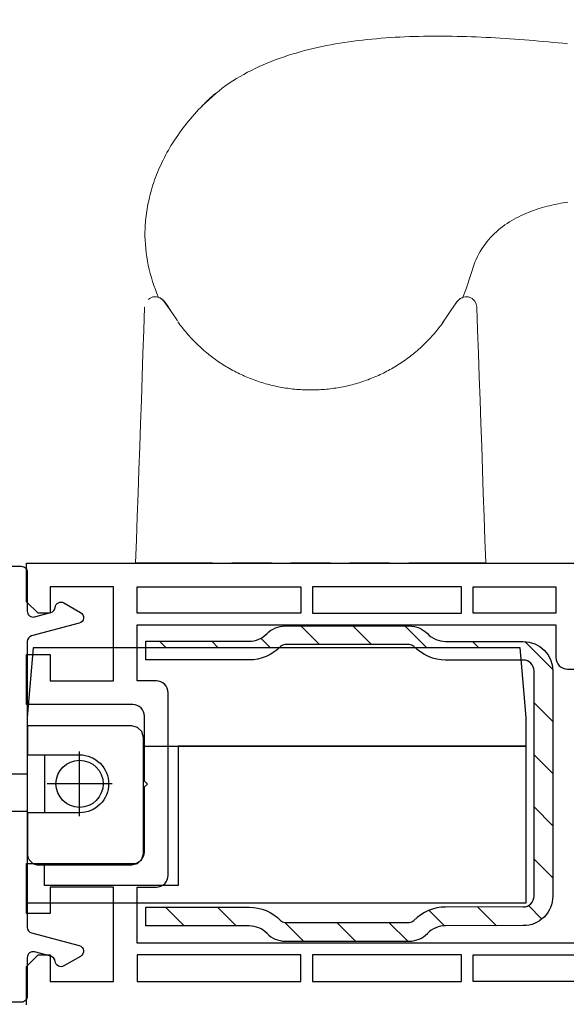
# Model space of a CAD drawing. Extents: x 137.8 to 168.3, y 14.8 to 44.5.
# Drawn here: x 154.4 to 156.2, y 18.9 to 22.2 of the extents above; entities that cross this region are included whole.
import ezdxf

# ---------------------------------------------------------------- set-up
doc = ezdxf.new("R2010")
doc.units = 0
doc.header["$LTSCALE"] = 0.3
doc.header["$MEASUREMENT"] = 0
doc.linetypes.add('8621 Z-bar-22 bind$0$HALCKR05$0$CENTER', pattern=[2, 1.25, -0.25, 0.25, -0.25])
doc.linetypes.add('8621 Z-bar-22 bind$0$HL6674$0$PHANTOM', pattern=[0.5, 0.25, -0.05, 0.05, -0.05, 0.05, -0.05])
doc.styles.add('ARCHITECTURAL', font='simplex.shx')
doc.dimstyles.new('DIM-MMSTACKED', dxfattribs={"dimscale": 0, "dimtxt": 0.125, "dimasz": 0.125, "dimexe": 0.063, "dimexo": 0.063, "dimgap": 0.07, "dimtad": 0, "dimtih": 1, "dimtoh": 1, "dimdec": 4, "dimzin": 4, "dimdsep": 46, "dimlunit": 4, "dimtxsty": 'ARCHITECTURAL', "dimcen": 0.02, "dimclrt": 7, "dimadec": 0, "dimazin": 0, "dimtfac": 0.75, "dimtdec": 4, "dimtmove": 2, "dimatfit": 3, "dimfxl": 0, "dimfrac": 1, "dimtolj": 1, "dimtzin": 4, "dimarcsym": 0})

# ---------------------------------------------------------------- blocks, each defined once
blk = doc.blocks.new('*D6')
at = {"color": 0, "lineweight": -2, "ltscale": 3.333333}
for p, q in [((142.0711, 20.7012), (142.0711, 24.2464)), ((166.0689, 20.7012), (166.0689, 24.2464)), ((142.2461, 24.1834), (154.162, 24.1834)), ((165.8939, 24.1834), (155.1186, 24.1834))]:
    blk.add_line(p, q, dxfattribs=at)
at = {"color": 0, "ltscale": 3.333333}
for points in [[(142.2461, 24.2126), (142.2461, 24.1542), (142.0711, 24.1834)], [(165.8939, 24.2126), (165.8939, 24.1542), (166.0689, 24.1834)]]:
    blk.add_solid(points, dxfattribs=at)
at = {"layer": 'Defpoints', "color": 0, "ltscale": 3.333333}
for p in [(166.0689, 24.1834), (142.0711, 20.6382), (166.0689, 20.6382)]:
    blk.add_point(p, dxfattribs=at)
at = {"color": 7, "ltscale": 3.333333, "insert": (154.6403, 24.1834), "char_height": 0.175, "attachment_point": 5, "style": 'ARCHITECTURAL'}
blk.add_mtext('\\A1;FRAME\\PWIDTH', dxfattribs=at)
blk = doc.blocks.new('*D12')
at = {"color": 0, "lineweight": -2, "ltscale": 3.333333}
for p, q in [((151.0113, 20.2324), (151.0113, 22.5474)), ((157.1286, 20.2324), (157.1286, 22.5474)), ((151.1863, 22.4844), (153.8791, 22.4844)), ((156.9536, 22.4844), (154.5191, 22.4844))]:
    blk.add_line(p, q, dxfattribs=at)
at = {"color": 0, "ltscale": 3.333333}
for points in [[(151.1863, 22.5135), (151.1863, 22.4552), (151.0113, 22.4844)], [(156.9536, 22.5135), (156.9536, 22.4552), (157.1286, 22.4844)]]:
    blk.add_solid(points, dxfattribs=at)
at = {"layer": 'Defpoints', "color": 0, "ltscale": 3.333333}
for p in [(151.0113, 22.4844), (151.0113, 20.1694), (157.1286, 20.1694)]:
    blk.add_point(p, dxfattribs=at)
at = {"color": 7, "ltscale": 3.333333, "insert": (154.1991, 22.4844), "char_height": 0.175, "attachment_point": 5, "style": 'ARCHITECTURAL'}
blk.add_mtext('\\A1;6\\S1/8;"', dxfattribs=at)

msp = doc.modelspace()

# ---------------------------------------------------------------- linework, layer by layer
at = {"color": 0, "linetype": 'Continuous', "lineweight": 15}
for points in [[(156.216, 22.1251), (156.1997, 22.1268), (156.1834, 22.1284), (156.1671, 22.13), (156.1508, 22.1315), (156.1345, 22.133), (156.1182, 22.1345), (156.1019, 22.1359), (156.0856, 22.1372), (156.0693, 22.1386), (156.053, 22.1398), (156.0367, 22.141), (156.0204, 22.1422), (156.004, 22.1433), (155.9877, 22.1443), (155.9714, 22.1453), (155.955, 22.1461), (155.9387, 22.147), (155.9223, 22.1477), (155.906, 22.1484), (155.8897, 22.149), (155.8734, 22.1496), (155.8571, 22.15), (155.8408, 22.1504), (155.8245, 22.1507), (155.8083, 22.1509), (155.792, 22.1511), (155.7758, 22.1511), (155.7596, 22.1511), (155.7435, 22.1509), (155.7273, 22.1507), (155.7112, 22.1504), (155.6951, 22.1499), (155.6791, 22.1494), (155.663, 22.1487), (155.647, 22.148), (155.6311, 22.1471), (155.6152, 22.1461), (155.5993, 22.145), (155.5835, 22.1438), (155.5677, 22.1425), (155.552, 22.141), (155.5363, 22.1394), (155.5207, 22.1377), (155.5051, 22.1359), (155.4896, 22.1339), (155.4741, 22.1317), (155.4587, 22.1294), (155.4434, 22.127), (155.4282, 22.1244), (155.413, 22.1217), (155.3979, 22.1188), (155.3829, 22.1157), (155.3679, 22.1125), (155.3531, 22.1091), (155.3383, 22.1055), (155.3237, 22.1018), (155.3091, 22.0978), (155.2947, 22.0937), (155.2803, 22.0894), (155.2661, 22.0849), (155.252, 22.0802), (155.2379, 22.0753), (155.224, 22.0702), (155.2102, 22.0649), (155.1966, 22.0594), (155.1831, 22.0537), (155.1697, 22.0477), (155.1565, 22.0415), (155.1434, 22.035), (155.1305, 22.0283), (155.1178, 22.0214), (155.1052, 22.0142), (155.0927, 22.0069), (155.0803, 21.9994), (155.0681, 21.9917), (155.0562, 21.9835), (155.0446, 21.9749), (155.0335, 21.9657), (155.0228, 21.956), (154.9765, 21.9146)], [(154.975, 21.9119), (154.9776, 21.9147), (154.9801, 21.9175), (154.9827, 21.9203), (154.9853, 21.923), (154.9879, 21.9258), (154.9905, 21.9285), (154.9932, 21.9312), (154.9958, 21.9338), (154.9985, 21.9365), (155.0012, 21.9391), (155.0039, 21.9416), (155.0067, 21.9441), (155.0095, 21.9466), (155.0124, 21.949), (155.0153, 21.9513), (155.0182, 21.9536), (155.0212, 21.9558), (155.0286, 21.9612)], [(154.9786, 21.9167), (154.9714, 21.9091), (154.9643, 21.9015), (154.9573, 21.8938), (154.9503, 21.8862), (154.9434, 21.8784), (154.9367, 21.8706), (154.9301, 21.8627), (154.9236, 21.8547), (154.9173, 21.8467), (154.9111, 21.8386), (154.9051, 21.8305), (154.8992, 21.8223), (154.8934, 21.8141), (154.8878, 21.8059), (154.8823, 21.7976), (154.8769, 21.7893), (154.8717, 21.7809), (154.8667, 21.7725), (154.8618, 21.7642), (154.8571, 21.7557), (154.8525, 21.7473), (154.8481, 21.7389), (154.8438, 21.7304), (154.8397, 21.722), (154.8357, 21.7135), (154.8319, 21.7051), (154.8283, 21.6967), (154.8248, 21.6882), (154.8214, 21.6798), (154.8182, 21.6714), (154.8152, 21.663), (154.8123, 21.6546), (154.8096, 21.6463), (154.807, 21.638), (154.8045, 21.6297), (154.8022, 21.6214), (154.8, 21.6132), (154.798, 21.605), (154.7961, 21.5968), (154.7943, 21.5887), (154.7926, 21.5807), (154.7911, 21.5727), (154.7897, 21.5647), (154.7884, 21.5568), (154.7873, 21.5489), (154.7863, 21.5411), (154.7855, 21.5334), (154.7847, 21.5257), (154.7841, 21.518), (154.7835, 21.5104), (154.783, 21.5028), (154.7825, 21.4952), (154.782, 21.4876)], [(155.8878, 21.342), (155.8909, 21.3525), (155.8941, 21.363), (155.8975, 21.3733), (155.9012, 21.3833), (155.9053, 21.3931), (155.9098, 21.4026), (155.9145, 21.4116), (155.9195, 21.4204), (155.9247, 21.4288), (155.9302, 21.437), (155.9359, 21.4449), (155.9418, 21.4526), (155.948, 21.4601), (155.9543, 21.4672), (155.9609, 21.4742), (155.9676, 21.4808), (155.9745, 21.4872), (155.9816, 21.4933), (155.9887, 21.4992), (155.996, 21.5049), (156.0035, 21.5103), (156.011, 21.5155), (156.0187, 21.5204), (156.0264, 21.5252), (156.0342, 21.5297), (156.0422, 21.534), (156.0502, 21.5382), (156.0582, 21.5421), (156.0663, 21.5458), (156.0745, 21.5494), (156.0826, 21.5528), (156.0908, 21.556), (156.0989, 21.559), (156.107, 21.5618), (156.115, 21.5645), (156.1229, 21.567), (156.1308, 21.5693), (156.1387, 21.5715), (156.1466, 21.5736), (156.1544, 21.5755), (156.1622, 21.5774), (156.17, 21.5791), (156.1777, 21.5807), (156.1854, 21.5823), (156.1932, 21.5837), (156.2009, 21.585), (156.2085, 21.5863), (156.2162, 21.5874)]]:
    msp.add_lwpolyline(points, dxfattribs=at)
msp.add_lwpolyline([(154.782, 21.4876, 0.102618), (154.8284, 21.2639)], format="xyb", dxfattribs=at)
at = {"color": 0, "linetype": 'Continuous', "lineweight": 15, "flags": 128}
for points in [[(155.8594, 21.2611), (155.8723, 21.2929), (155.8878, 21.342)], [(155.9079, 21.232), (155.9079, 21.232), (155.9079, 21.232), (155.9079, 21.232), (155.9079, 21.232), (155.9062, 21.2414), (155.9012, 21.2516), (155.8921, 21.2605), (155.8802, 21.2656), (155.8688, 21.2664), (155.8595, 21.2642), (155.8522, 21.2606), (155.8467, 21.2562), (155.8421, 21.2515), (155.8355, 21.2429), (155.8226, 21.2235), (155.8089, 21.2026), (155.7921, 21.1784), (155.7914, 21.1776)]]:
    msp.add_lwpolyline(points, dxfattribs=at)
at = {"color": 0, "linetype": '8621 Z-bar-22 bind$0$HL6674$0$PHANTOM', "lineweight": 0, "flags": 128}
for points in [[(154.8927, 21.1848), (154.8866, 21.1932), (154.8709, 21.2167), (154.8572, 21.2375), (154.8481, 21.2501), (154.8415, 21.257), (154.8337, 21.2624), (154.8233, 21.266), (154.8112, 21.2661), (154.799, 21.2617), (154.7892, 21.2534), (154.784, 21.2446), (154.7816, 21.2362), (154.7813, 21.2339), (154.7812, 21.2327), (154.7811, 21.232), (154.7811, 21.232), (154.7811, 21.232), (154.7811, 21.232), (154.7811, 21.2319), (154.7811, 21.232), (154.7811, 21.232), (154.7811, 21.232), (154.7811, 21.232), (154.7811, 21.232), (154.7811, 21.232), (154.7811, 21.232), (154.7811, 21.2321), (154.7811, 21.2321), (154.7812, 21.2325), (154.7812, 21.2331), (154.7814, 21.2353), (154.7836, 21.2437), (154.7885, 21.2524), (154.7976, 21.2609), (154.8096, 21.2658), (154.8219, 21.2662), (154.8328, 21.2628), (154.8412, 21.2572), (154.8467, 21.2517), (154.8582, 21.2361), (154.8716, 21.2156), (154.8871, 21.1925), (154.8928, 21.1846)], [(155.9079, 21.2319), (155.9079, 21.2319), (155.9079, 21.232), (155.9079, 21.232), (155.9079, 21.232), (155.9079, 21.232), (155.9079, 21.232), (155.9079, 21.232), (155.9079, 21.232), (155.9061, 21.2417), (155.9009, 21.2519), (155.8917, 21.2607), (155.8799, 21.2657), (155.8685, 21.2663), (155.8593, 21.2642), (155.852, 21.2604), (155.8465, 21.2561), (155.842, 21.2513), (155.8351, 21.2423), (155.8218, 21.2223), (155.8077, 21.201), (155.795, 21.1827)]]:
    msp.add_lwpolyline(points, dxfattribs=at)
at = {"color": 0, "linetype": '8621 Z-bar-22 bind$0$HL6674$0$PHANTOM', "lineweight": 0}
for points in [[(154.7811, 21.2314), (154.7783, 21.1524), (154.7756, 21.0734), (154.7728, 20.9945), (154.7701, 20.9155), (154.7673, 20.8365), (154.7646, 20.7575), (154.7618, 20.6786), (154.759, 20.5996), (154.7563, 20.5206), (154.7535, 20.4416), (154.7508, 20.3626), (154.7535, 20.4416), (154.7563, 20.5206), (154.759, 20.5996), (154.7618, 20.6786), (154.7646, 20.7575), (154.7673, 20.8365), (154.7701, 20.9155), (154.7728, 20.9945), (154.7756, 21.0734), (154.7783, 21.1524)], [(155.9383, 20.3626), (155.9355, 20.4416), (155.9327, 20.5206), (155.93, 20.5996), (155.9272, 20.6786), (155.9245, 20.7575), (155.9217, 20.8365), (155.919, 20.9155), (155.9162, 20.9945), (155.9134, 21.0734), (155.9107, 21.1524), (155.9079, 21.2314), (155.9107, 21.1524), (155.9134, 21.0734), (155.9162, 20.9945), (155.919, 20.9155), (155.9217, 20.8365), (155.9245, 20.7575), (155.9272, 20.6786), (155.93, 20.5996), (155.9327, 20.5206), (155.9355, 20.4416)], [(154.8939, 21.1818), (154.8975, 21.1767), (154.9012, 21.1716), (154.905, 21.1666), (154.9088, 21.1616), (154.9127, 21.1567), (154.9166, 21.1518), (154.9206, 21.147), (154.9246, 21.1422), (154.9287, 21.1375), (154.9329, 21.1328), (154.9371, 21.1281), (154.9413, 21.1235), (154.9457, 21.119), (154.95, 21.1145), (154.9544, 21.11), (154.9589, 21.1056), (154.9634, 21.1013), (154.968, 21.097), (154.9727, 21.0927), (154.9774, 21.0885), (154.9821, 21.0843), (154.9869, 21.0802), (154.9918, 21.0762), (154.9967, 21.0721), (155.0017, 21.0682), (155.0067, 21.0643), (155.0117, 21.0605), (155.0168, 21.0567), (155.0219, 21.053), (155.027, 21.0494), (155.0322, 21.0458), (155.0374, 21.0423), (155.0427, 21.0389), (155.048, 21.0355), (155.0533, 21.0321), (155.0587, 21.0289), (155.064, 21.0257), (155.0695, 21.0226), (155.0749, 21.0195), (155.0805, 21.0165), (155.086, 21.0135), (155.0916, 21.0106), (155.0972, 21.0078), (155.1028, 21.005), (155.1085, 21.0023), (155.1142, 20.9997), (155.12, 20.9971), (155.1258, 20.9946), (155.1316, 20.9922), (155.1375, 20.9898), (155.1434, 20.9874), (155.1493, 20.9852), (155.1553, 20.983), (155.1613, 20.9809), (155.1673, 20.9788), (155.1733, 20.9768), (155.1794, 20.9749), (155.1854, 20.9731), (155.1915, 20.9713), (155.1976, 20.9696), (155.2037, 20.968), (155.2098, 20.9664), (155.2159, 20.9649), (155.2221, 20.9635), (155.2282, 20.9622), (155.2344, 20.9609), (155.2406, 20.9597), (155.2468, 20.9585), (155.253, 20.9575), (155.2592, 20.9565), (155.2654, 20.9555), (155.2717, 20.9547), (155.2779, 20.9539), (155.2842, 20.9532), (155.2905, 20.9525), (155.2968, 20.9519), (155.3031, 20.9514), (155.3095, 20.951), (155.3158, 20.9506), (155.3222, 20.9504), (155.3285, 20.9501), (155.3349, 20.95), (155.3413, 20.9499), (155.3476, 20.9499), (155.354, 20.95), (155.3603, 20.9501), (155.3667, 20.9503), (155.373, 20.9506), (155.3793, 20.951), (155.3856, 20.9514), (155.3919, 20.9519), (155.3982, 20.9525), (155.4044, 20.9531), (155.4107, 20.9538), (155.4169, 20.9546), (155.4231, 20.9555), (155.4293, 20.9564), (155.4355, 20.9574), (155.4417, 20.9584), (155.4479, 20.9596), (155.4541, 20.9608), (155.4602, 20.962), (155.4664, 20.9634), (155.4725, 20.9648), (155.4786, 20.9663), (155.4847, 20.9678), (155.4908, 20.9694), (155.4969, 20.9711), (155.503, 20.9729), (155.509, 20.9747), (155.5151, 20.9766), (155.5211, 20.9786), (155.5271, 20.9806), (155.5331, 20.9827), (155.5391, 20.9849), (155.545, 20.9872), (155.5509, 20.9895), (155.5568, 20.9919), (155.5626, 20.9943), (155.5684, 20.9968), (155.5742, 20.9994), (155.5799, 21.002), (155.5856, 21.0047), (155.5912, 21.0075), (155.5969, 21.0103), (155.6024, 21.0132), (155.608, 21.0161), (155.6135, 21.0192), (155.619, 21.0222), (155.6244, 21.0254), (155.6298, 21.0285), (155.6352, 21.0318), (155.6405, 21.0351), (155.6458, 21.0385), (155.6511, 21.0419), (155.6563, 21.0454), (155.6615, 21.049), (155.6666, 21.0526), (155.6717, 21.0563), (155.6768, 21.0601), (155.6819, 21.0639), (155.6869, 21.0678), (155.6918, 21.0717), (155.6967, 21.0757), (155.7016, 21.0798), (155.7064, 21.0839), (155.7112, 21.0881), (155.7159, 21.0923), (155.7205, 21.0965), (155.7251, 21.1009), (155.7297, 21.1052), (155.7342, 21.1096), (155.7386, 21.1141), (155.743, 21.1186), (155.7473, 21.1232), (155.7516, 21.1278), (155.7559, 21.1324), (155.76, 21.1371), (155.7641, 21.1419), (155.7682, 21.1467), (155.7722, 21.1516), (155.7762, 21.1565), (155.7801, 21.1615), (155.7839, 21.1665), (155.7877, 21.1716), (155.7915, 21.1767), (155.7951, 21.1818), (155.7915, 21.1767), (155.7877, 21.1716), (155.7839, 21.1665), (155.7801, 21.1615), (155.7762, 21.1565), (155.7722, 21.1516), (155.7682, 21.1467), (155.7641, 21.1419), (155.76, 21.1371), (155.7559, 21.1324), (155.7516, 21.1278), (155.7473, 21.1232), (155.743, 21.1186), (155.7386, 21.1141), (155.7342, 21.1096), (155.7297, 21.1052), (155.7251, 21.1009), (155.7205, 21.0965), (155.7159, 21.0923), (155.7112, 21.0881), (155.7064, 21.0839), (155.7016, 21.0798), (155.6967, 21.0757), (155.6918, 21.0717), (155.6869, 21.0678), (155.6819, 21.0639), (155.6768, 21.0601), (155.6717, 21.0563), (155.6666, 21.0526), (155.6615, 21.049), (155.6563, 21.0454), (155.6511, 21.0419), (155.6458, 21.0385), (155.6405, 21.0351), (155.6352, 21.0318), (155.6298, 21.0285), (155.6244, 21.0254), (155.619, 21.0222), (155.6135, 21.0192), (155.608, 21.0161), (155.6024, 21.0132), (155.5969, 21.0103), (155.5912, 21.0075), (155.5856, 21.0047), (155.5799, 21.002), (155.5742, 20.9994), (155.5684, 20.9968), (155.5626, 20.9943), (155.5568, 20.9919), (155.5509, 20.9895), (155.545, 20.9872), (155.5391, 20.9849), (155.5331, 20.9827), (155.5271, 20.9806), (155.5211, 20.9786), (155.5151, 20.9766), (155.509, 20.9747), (155.503, 20.9729), (155.4969, 20.9711), (155.4908, 20.9694), (155.4847, 20.9678), (155.4786, 20.9663), (155.4725, 20.9648), (155.4664, 20.9634), (155.4602, 20.962), (155.4541, 20.9608), (155.4479, 20.9596), (155.4417, 20.9584), (155.4355, 20.9574), (155.4293, 20.9564), (155.4231, 20.9555), (155.4169, 20.9546), (155.4107, 20.9538), (155.4044, 20.9531), (155.3982, 20.9525), (155.3919, 20.9519), (155.3856, 20.9514), (155.3793, 20.951), (155.373, 20.9506), (155.3667, 20.9503), (155.3603, 20.9501), (155.354, 20.95), (155.3476, 20.9499), (155.3413, 20.9499), (155.3349, 20.95), (155.3285, 20.9501), (155.3222, 20.9504), (155.3158, 20.9506), (155.3095, 20.951), (155.3031, 20.9514), (155.2968, 20.9519), (155.2905, 20.9525), (155.2842, 20.9532), (155.2779, 20.9539), (155.2717, 20.9547), (155.2654, 20.9555), (155.2592, 20.9565), (155.253, 20.9575), (155.2468, 20.9585), (155.2406, 20.9597), (155.2344, 20.9609), (155.2282, 20.9622), (155.2221, 20.9635), (155.2159, 20.9649), (155.2098, 20.9664), (155.2037, 20.968), (155.1976, 20.9696), (155.1915, 20.9713), (155.1854, 20.9731), (155.1794, 20.9749), (155.1733, 20.9768), (155.1673, 20.9788), (155.1613, 20.9809), (155.1553, 20.983), (155.1493, 20.9852), (155.1434, 20.9874), (155.1375, 20.9898), (155.1316, 20.9922), (155.1258, 20.9946), (155.12, 20.9971), (155.1142, 20.9997), (155.1085, 21.0023), (155.1028, 21.005), (155.0972, 21.0078), (155.0916, 21.0106), (155.086, 21.0135), (155.0805, 21.0165), (155.0749, 21.0195), (155.0695, 21.0226), (155.064, 21.0257), (155.0587, 21.0289), (155.0533, 21.0321), (155.048, 21.0355), (155.0427, 21.0389), (155.0374, 21.0423), (155.0322, 21.0458), (155.027, 21.0494), (155.0219, 21.053), (155.0168, 21.0567), (155.0117, 21.0605), (155.0067, 21.0643), (155.0017, 21.0682), (154.9967, 21.0721), (154.9918, 21.0762), (154.9869, 21.0802), (154.9821, 21.0843), (154.9774, 21.0885), (154.9727, 21.0927), (154.968, 21.097), (154.9634, 21.1013), (154.9589, 21.1056), (154.9544, 21.11), (154.95, 21.1145), (154.9457, 21.119), (154.9413, 21.1235), (154.9371, 21.1281), (154.9329, 21.1328), (154.9287, 21.1375), (154.9246, 21.1422), (154.9206, 21.147), (154.9166, 21.1518), (154.9127, 21.1567), (154.9088, 21.1616), (154.905, 21.1666), (154.9012, 21.1716), (154.8975, 21.1767)], [(154.7508, 20.3626), (154.7508, 20.3626), (154.7508, 20.3626), (154.7509, 20.3626), (154.7509, 20.3626), (154.751, 20.3626), (154.751, 20.3626), (154.7511, 20.3626), (154.7512, 20.3626), (154.7513, 20.3626), (154.7514, 20.3626), (154.7515, 20.3626), (154.7517, 20.3626), (154.7518, 20.3626), (154.752, 20.3626), (154.7521, 20.3626), (154.7523, 20.3626), (154.7526, 20.3626), (154.7528, 20.3626), (154.753, 20.3626), (154.7533, 20.3626), (154.7535, 20.3626), (154.7538, 20.3626), (154.7541, 20.3626), (154.7544, 20.3626), (154.7547, 20.3626), (154.755, 20.3626), (154.7553, 20.3626), (154.7556, 20.3626), (154.756, 20.3626), (154.7563, 20.3626), (154.7567, 20.3626), (154.7571, 20.3626), (154.7575, 20.3626), (154.7579, 20.3626), (154.7583, 20.3626), (154.7588, 20.3626), (154.7592, 20.3626), (154.7597, 20.3626), (154.7602, 20.3626), (154.7606, 20.3626), (154.7611, 20.3626), (154.7616, 20.3626), (154.7622, 20.3626), (154.7627, 20.3626), (154.7632, 20.3626), (154.7638, 20.3626), (154.7643, 20.3626), (154.7649, 20.3626), (154.7655, 20.3626), (154.7661, 20.3626), (154.7667, 20.3626), (154.7673, 20.3626), (154.768, 20.3626), (154.7686, 20.3626), (154.7692, 20.3626), (154.7699, 20.3626), (154.7706, 20.3626), (154.7713, 20.3626), (154.772, 20.3626), (154.7727, 20.3626), (154.7734, 20.3626), (154.7741, 20.3626), (154.7749, 20.3626), (154.7756, 20.3626), (154.7764, 20.3626), (154.7771, 20.3626), (154.7779, 20.3626), (154.7787, 20.3626), (154.7795, 20.3626), (154.7803, 20.3626), (154.7811, 20.3626), (154.782, 20.3626), (154.7828, 20.3626), (154.7837, 20.3626), (154.7845, 20.3626), (154.7854, 20.3626), (154.7863, 20.3626), (154.7871, 20.3626), (154.788, 20.3626), (154.7889, 20.3626), (154.7899, 20.3626), (154.7908, 20.3626), (154.7917, 20.3626), (154.7927, 20.3626), (154.7936, 20.3626), (154.7946, 20.3626), (154.7956, 20.3626), (154.7965, 20.3626), (154.7975, 20.3626), (154.7985, 20.3626), (154.7995, 20.3626), (154.8005, 20.3626), (154.8016, 20.3626), (154.8026, 20.3626), (154.8036, 20.3626), (154.8047, 20.3626), (154.8057, 20.3626), (154.8068, 20.3626), (154.8079, 20.3626), (154.8089, 20.3626), (154.81, 20.3626), (154.8111, 20.3626), (154.8122, 20.3626), (154.8133, 20.3626), (154.8144, 20.3626), (154.8156, 20.3626), (154.8167, 20.3626), (154.8178, 20.3626), (154.819, 20.3626), (154.8201, 20.3626), (154.8213, 20.3626), (154.8224, 20.3626), (154.8236, 20.3626), (154.8248, 20.3626), (154.826, 20.3626), (154.8271, 20.3626), (154.8283, 20.3626), (154.8295, 20.3626), (154.8307, 20.3626), (154.832, 20.3626), (154.8332, 20.3626), (154.8344, 20.3626), (154.8356, 20.3626), (154.8369, 20.3626), (154.8381, 20.3626), (154.8394, 20.3626), (154.8406, 20.3626), (154.8419, 20.3626), (154.8431, 20.3626), (154.8444, 20.3626), (154.8457, 20.3626), (154.8469, 20.3626), (154.8482, 20.3626), (154.8495, 20.3626), (154.8508, 20.3626), (154.8521, 20.3626), (154.8534, 20.3626), (154.8547, 20.3626), (154.856, 20.3626), (154.8573, 20.3626), (154.8586, 20.3626), (154.8599, 20.3626), (154.8612, 20.3626), (154.8625, 20.3626), (154.8639, 20.3626), (154.8652, 20.3626), (154.8665, 20.3626), (154.8679, 20.3626), (154.8692, 20.3626), (154.8705, 20.3626), (154.8719, 20.3626), (154.8732, 20.3626), (154.8746, 20.3626), (154.8759, 20.3626), (154.8773, 20.3626), (154.8759, 20.3626), (154.8746, 20.3626), (154.8732, 20.3626), (154.8719, 20.3626), (154.8705, 20.3626), (154.8692, 20.3626), (154.8679, 20.3626), (154.8665, 20.3626), (154.8652, 20.3626), (154.8639, 20.3626), (154.8625, 20.3626), (154.8612, 20.3626), (154.8599, 20.3626), (154.8586, 20.3626), (154.8573, 20.3626), (154.856, 20.3626), (154.8547, 20.3626), (154.8534, 20.3626), (154.8521, 20.3626), (154.8508, 20.3626), (154.8495, 20.3626), (154.8482, 20.3626), (154.8469, 20.3626), (154.8457, 20.3626), (154.8444, 20.3626), (154.8431, 20.3626), (154.8419, 20.3626), (154.8406, 20.3626), (154.8394, 20.3626), (154.8381, 20.3626), (154.8369, 20.3626), (154.8356, 20.3626), (154.8344, 20.3626), (154.8332, 20.3626), (154.832, 20.3626), (154.8307, 20.3626), (154.8295, 20.3626), (154.8283, 20.3626), (154.8271, 20.3626), (154.826, 20.3626), (154.8248, 20.3626), (154.8236, 20.3626), (154.8224, 20.3626), (154.8213, 20.3626), (154.8201, 20.3626), (154.819, 20.3626), (154.8178, 20.3626), (154.8167, 20.3626), (154.8156, 20.3626), (154.8144, 20.3626), (154.8133, 20.3626), (154.8122, 20.3626), (154.8111, 20.3626), (154.81, 20.3626), (154.8089, 20.3626), (154.8079, 20.3626), (154.8068, 20.3626), (154.8057, 20.3626), (154.8047, 20.3626), (154.8036, 20.3626), (154.8026, 20.3626), (154.8016, 20.3626), (154.8005, 20.3626), (154.7995, 20.3626), (154.7985, 20.3626), (154.7975, 20.3626), (154.7965, 20.3626), (154.7956, 20.3626), (154.7946, 20.3626), (154.7936, 20.3626), (154.7927, 20.3626), (154.7917, 20.3626), (154.7908, 20.3626), (154.7899, 20.3626), (154.7889, 20.3626), (154.788, 20.3626), (154.7871, 20.3626), (154.7863, 20.3626), (154.7854, 20.3626), (154.7845, 20.3626), (154.7837, 20.3626), (154.7828, 20.3626), (154.782, 20.3626), (154.7811, 20.3626), (154.7803, 20.3626), (154.7795, 20.3626), (154.7787, 20.3626), (154.7779, 20.3626), (154.7771, 20.3626), (154.7764, 20.3626), (154.7756, 20.3626), (154.7749, 20.3626), (154.7741, 20.3626), (154.7734, 20.3626), (154.7727, 20.3626), (154.772, 20.3626), (154.7713, 20.3626), (154.7706, 20.3626), (154.7699, 20.3626), (154.7692, 20.3626), (154.7686, 20.3626), (154.768, 20.3626), (154.7673, 20.3626), (154.7667, 20.3626), (154.7661, 20.3626), (154.7655, 20.3626), (154.7649, 20.3626), (154.7643, 20.3626), (154.7638, 20.3626), (154.7632, 20.3626), (154.7627, 20.3626), (154.7622, 20.3626), (154.7616, 20.3626), (154.7611, 20.3626), (154.7606, 20.3626), (154.7602, 20.3626), (154.7597, 20.3626), (154.7592, 20.3626), (154.7588, 20.3626), (154.7583, 20.3626), (154.7579, 20.3626), (154.7575, 20.3626), (154.7571, 20.3626), (154.7567, 20.3626), (154.7563, 20.3626), (154.756, 20.3626), (154.7556, 20.3626), (154.7553, 20.3626), (154.755, 20.3626), (154.7547, 20.3626), (154.7544, 20.3626), (154.7541, 20.3626), (154.7538, 20.3626), (154.7535, 20.3626), (154.7533, 20.3626), (154.753, 20.3626), (154.7528, 20.3626), (154.7526, 20.3626), (154.7523, 20.3626), (154.7521, 20.3626), (154.752, 20.3626), (154.7518, 20.3626), (154.7517, 20.3626), (154.7515, 20.3626), (154.7514, 20.3626), (154.7513, 20.3626), (154.7512, 20.3626), (154.7511, 20.3626), (154.751, 20.3626), (154.751, 20.3626), (154.7509, 20.3626), (154.7509, 20.3626), (154.7508, 20.3626), (154.7508, 20.3626)], [(154.8773, 20.3626), (155.8118, 20.3626)], [(155.8118, 20.3626), (155.8133, 20.3626), (155.8148, 20.3626), (155.8163, 20.3626), (155.8179, 20.3626), (155.8194, 20.3626), (155.8209, 20.3626), (155.8224, 20.3626), (155.8239, 20.3626), (155.8254, 20.3626), (155.8269, 20.3626), (155.8284, 20.3626), (155.8299, 20.3626), (155.8314, 20.3626), (155.8329, 20.3626), (155.8343, 20.3626), (155.8358, 20.3626), (155.8373, 20.3626), (155.8387, 20.3626), (155.8402, 20.3626), (155.8416, 20.3626), (155.8431, 20.3626), (155.8445, 20.3626), (155.846, 20.3626), (155.8474, 20.3626), (155.8488, 20.3626), (155.8502, 20.3626), (155.8516, 20.3626), (155.853, 20.3626), (155.8544, 20.3626), (155.8558, 20.3626), (155.8572, 20.3626), (155.8585, 20.3626), (155.8599, 20.3626), (155.8613, 20.3626), (155.8626, 20.3626), (155.864, 20.3626), (155.8653, 20.3626), (155.8666, 20.3626), (155.8679, 20.3626), (155.8692, 20.3626), (155.8705, 20.3626), (155.8718, 20.3626), (155.8731, 20.3626), (155.8744, 20.3626), (155.8756, 20.3626), (155.8769, 20.3626), (155.8781, 20.3626), (155.8794, 20.3626), (155.8806, 20.3626), (155.8818, 20.3626), (155.883, 20.3626), (155.8842, 20.3626), (155.8854, 20.3626), (155.8866, 20.3626), (155.8877, 20.3626), (155.8889, 20.3626), (155.89, 20.3626), (155.8912, 20.3626), (155.8923, 20.3626), (155.8934, 20.3626), (155.8945, 20.3626), (155.8956, 20.3626), (155.8966, 20.3626), (155.8977, 20.3626), (155.8988, 20.3626), (155.8998, 20.3626), (155.9008, 20.3626), (155.9018, 20.3626), (155.9028, 20.3626), (155.9038, 20.3626), (155.9048, 20.3626), (155.9058, 20.3626), (155.9067, 20.3626), (155.9077, 20.3626), (155.9086, 20.3626), (155.9095, 20.3626), (155.9104, 20.3626), (155.9113, 20.3626), (155.9122, 20.3626), (155.9131, 20.3626), (155.9139, 20.3626), (155.9148, 20.3626), (155.9156, 20.3626), (155.9164, 20.3626), (155.9172, 20.3626), (155.918, 20.3626), (155.9187, 20.3626), (155.9195, 20.3626), (155.9202, 20.3626), (155.921, 20.3626), (155.9217, 20.3626), (155.9224, 20.3626), (155.9231, 20.3626), (155.9237, 20.3626), (155.9244, 20.3626), (155.925, 20.3626), (155.9257, 20.3626), (155.9263, 20.3626), (155.9269, 20.3626), (155.9275, 20.3626), (155.928, 20.3626), (155.9286, 20.3626), (155.9291, 20.3626), (155.9297, 20.3626), (155.9302, 20.3626), (155.9307, 20.3626), (155.9311, 20.3626), (155.9316, 20.3626), (155.932, 20.3626), (155.9325, 20.3626), (155.9329, 20.3626), (155.9333, 20.3626), (155.9337, 20.3626), (155.9341, 20.3626), (155.9344, 20.3626), (155.9348, 20.3626), (155.9351, 20.3626), (155.9354, 20.3626), (155.9357, 20.3626), (155.936, 20.3626), (155.9362, 20.3626), (155.9365, 20.3626), (155.9367, 20.3626), (155.9369, 20.3626), (155.9371, 20.3626), (155.9373, 20.3626), (155.9375, 20.3626), (155.9376, 20.3626), (155.9378, 20.3626), (155.9379, 20.3626), (155.938, 20.3626), (155.9381, 20.3626), (155.9381, 20.3626), (155.9382, 20.3626), (155.9382, 20.3626), (155.9382, 20.3626), (155.9383, 20.3626), (155.9382, 20.3626), (155.9382, 20.3626), (155.9382, 20.3626), (155.9381, 20.3626), (155.9381, 20.3626), (155.938, 20.3626), (155.9379, 20.3626), (155.9378, 20.3626), (155.9376, 20.3626), (155.9375, 20.3626), (155.9373, 20.3626), (155.9371, 20.3626), (155.9369, 20.3626), (155.9367, 20.3626), (155.9365, 20.3626), (155.9362, 20.3626), (155.936, 20.3626), (155.9357, 20.3626), (155.9354, 20.3626), (155.9351, 20.3626), (155.9348, 20.3626), (155.9344, 20.3626), (155.9341, 20.3626), (155.9337, 20.3626), (155.9333, 20.3626), (155.9329, 20.3626), (155.9325, 20.3626), (155.932, 20.3626), (155.9316, 20.3626), (155.9311, 20.3626), (155.9307, 20.3626), (155.9302, 20.3626), (155.9297, 20.3626), (155.9291, 20.3626), (155.9286, 20.3626), (155.928, 20.3626), (155.9275, 20.3626), (155.9269, 20.3626), (155.9263, 20.3626), (155.9257, 20.3626), (155.925, 20.3626), (155.9244, 20.3626), (155.9237, 20.3626), (155.9231, 20.3626), (155.9224, 20.3626), (155.9217, 20.3626), (155.921, 20.3626), (155.9202, 20.3626), (155.9195, 20.3626), (155.9187, 20.3626), (155.918, 20.3626), (155.9172, 20.3626), (155.9164, 20.3626), (155.9156, 20.3626), (155.9148, 20.3626), (155.9139, 20.3626), (155.9131, 20.3626), (155.9122, 20.3626), (155.9113, 20.3626), (155.9104, 20.3626), (155.9095, 20.3626), (155.9086, 20.3626), (155.9077, 20.3626), (155.9067, 20.3626), (155.9058, 20.3626), (155.9048, 20.3626), (155.9038, 20.3626), (155.9028, 20.3626), (155.9018, 20.3626), (155.9008, 20.3626), (155.8998, 20.3626), (155.8988, 20.3626), (155.8977, 20.3626), (155.8966, 20.3626), (155.8956, 20.3626), (155.8945, 20.3626), (155.8934, 20.3626), (155.8923, 20.3626), (155.8912, 20.3626), (155.89, 20.3626), (155.8889, 20.3626), (155.8877, 20.3626), (155.8866, 20.3626), (155.8854, 20.3626), (155.8842, 20.3626), (155.883, 20.3626), (155.8818, 20.3626), (155.8806, 20.3626), (155.8794, 20.3626), (155.8781, 20.3626), (155.8769, 20.3626), (155.8756, 20.3626), (155.8744, 20.3626), (155.8731, 20.3626), (155.8718, 20.3626), (155.8705, 20.3626), (155.8692, 20.3626), (155.8679, 20.3626), (155.8666, 20.3626), (155.8653, 20.3626), (155.864, 20.3626), (155.8626, 20.3626), (155.8613, 20.3626), (155.8599, 20.3626), (155.8585, 20.3626), (155.8572, 20.3626), (155.8558, 20.3626), (155.8544, 20.3626), (155.853, 20.3626), (155.8516, 20.3626), (155.8502, 20.3626), (155.8488, 20.3626), (155.8474, 20.3626), (155.846, 20.3626), (155.8445, 20.3626), (155.8431, 20.3626), (155.8416, 20.3626), (155.8402, 20.3626), (155.8387, 20.3626), (155.8373, 20.3626), (155.8358, 20.3626), (155.8343, 20.3626), (155.8329, 20.3626), (155.8314, 20.3626), (155.8299, 20.3626), (155.8284, 20.3626), (155.8269, 20.3626), (155.8254, 20.3626), (155.8239, 20.3626), (155.8224, 20.3626), (155.8209, 20.3626), (155.8194, 20.3626), (155.8179, 20.3626), (155.8163, 20.3626), (155.8148, 20.3626), (155.8133, 20.3626)]]:
    msp.add_lwpolyline(points, close=True, dxfattribs=at)
msp.add_lwpolyline([(155.7957, 21.1838), (155.7923, 21.179)], dxfattribs=at)
for points in [[(154.381, 18.8622), (154.381, 18.9932), (154.42, 19.0322), (154.461, 19.0322), (154.461, 18.9422), (154.676, 18.9422), (154.676, 19.2622), (154.461, 19.2622), (154.461, 19.1722), (154.381, 19.1722), (154.381, 19.3422), (154.741, 19.3422, 0.414214), (154.781, 19.3822), (154.781, 19.6022), (154.791, 19.6122), (154.781, 19.6222), (154.781, 19.8422, 0.414214), (154.741, 19.8822), (154.381, 19.8822), (154.381, 20.0522), (154.461, 20.0522), (154.461, 19.9622), (154.676, 19.9622), (154.676, 20.2822), (154.461, 20.2822), (154.461, 20.1922), (154.42, 20.1922), (154.381, 20.2312), (154.381, 20.3622), (156.506, 20.3622)], [(156.176, 20.0422, 0.414214), (156.216, 20.0022), (156.3843, 20.0022), (156.4178, 19.9828), (156.306, 19.0722), (154.756, 19.0722), (154.756, 19.2622), (154.821, 19.2622, 0.414214), (154.861, 19.3022), (154.861, 19.9222, 0.414214), (154.821, 19.9622), (154.756, 19.9622), (154.756, 20.1522), (156.176, 20.1522), (156.176, 20.0422)], [(156.0655, 19.1949, 0.414214), (156.102, 19.2314), (156.102, 19.9964, 0.413985), (156.0655, 20.0329), (155.8019, 20.0331, -0.203744), (155.6947, 20.0788, 0.203947), (155.6792, 20.0854), (155.2579, 20.0854, 0.202842), (155.2424, 20.0788, -0.203045), (155.1354, 20.0336), (154.7855, 20.0339), (154.7855, 20.0974), (155.1356, 20.0971, 0.203369), (155.1968, 20.123, -0.203166), (155.2579, 20.1489), (155.6792, 20.1489, -0.204273), (155.7405, 20.1227, 0.204069), (155.8018, 20.0966), (156.0656, 20.0964, -0.413985), (156.1655, 19.9964), (156.1655, 19.2314, -0.414214), (156.0655, 19.1314)], [(155.1968, 19.1047, 0.203369), (155.1356, 19.1306), (154.7855, 19.1304), (154.7855, 19.1939), (155.1354, 19.1941, -0.203045), (155.2424, 19.1489)], [(156.0655, 19.1949), (155.8019, 19.1946, 0.203744), (155.6947, 19.1489)], [(155.2423, 19.149, 0.204383), (155.2579, 19.1424), (155.6792, 19.1424, 0.204383), (155.6947, 19.149)], [(156.0656, 19.1314), (155.8018, 19.1311, 0.204069), (155.7405, 19.105)], [(155.1964, 19.1051, 0.20471), (155.2579, 19.0789), (155.6792, 19.0789, 0.20471), (155.7406, 19.1051)]]:
    msp.add_lwpolyline(points, format="xyb")
at = {"linetype": 'Continuous'}
msp.add_lwpolyline([(153.858, 20.3515), (154.363, 20.3515, -0.414214), (154.383, 20.3315), (154.383, 20.199, 0.493145), (154.4082, 20.1797), (154.4633, 20.1945, 0.315217), (154.4781, 20.212, -0.548522), (154.5074, 20.2273), (154.564, 20.1947, -0.668179), (154.5592, 20.158), (154.3979, 20.1148, 0.339454), (154.383, 20.0955), (154.383, 19.1264, 0.339454), (154.3979, 19.1071), (154.5592, 19.0639, -0.668179), (154.564, 19.0272), (154.5074, 18.9946, -0.548522), (154.4781, 19.0099, 0.315217), (154.4633, 19.0274), (154.4082, 19.0422, 0.493145), (154.383, 19.0229), (154.383, 18.8915, -0.414214), (154.363, 18.8715), (154.323, 18.8715, -0.414214)], format="xyb", dxfattribs=at)
at = {"color": 0}
for points in [[(154.756, 20.1922), (154.756, 20.2822), (155.311, 20.2822), (155.311, 20.1922)], [(155.856, 20.2822), (155.351, 20.2822), (155.351, 20.1922), (155.856, 20.1922)]]:
    msp.add_lwpolyline(points, close=True, dxfattribs=at)
for points in [[(156.176, 20.1922), (155.896, 20.1922), (155.896, 20.2822), (156.176, 20.2822)], [(155.311, 19.0322), (154.756, 19.0322), (154.756, 18.9422), (155.311, 18.9422)], [(155.351, 18.9422), (155.856, 18.9422), (155.856, 19.0322), (155.351, 19.0322)], [(156.3303, 18.9422), (155.896, 18.9422), (155.896, 19.0322), (156.3414, 19.0322)]]:
    msp.add_lwpolyline(points, close=True)
at = {"color": 1}
for points in [[(155.3742, 20.0854), (155.3107, 20.1489)], [(155.551, 20.0854), (155.4875, 20.1489)], [(155.7383, 20.0748), (155.6643, 20.1489)], [(154.8545, 20.0748), (154.8319, 20.0973)], [(155.0312, 20.0748), (155.0089, 20.0972)], [(155.208, 20.0748), (155.1757, 20.1071)], [(155.9151, 20.0748), (155.8934, 20.0965)], [(156.1654, 20.0013), (156.0705, 20.0962)], [(156.1655, 19.8244), (156.102, 19.8879)], [(156.1655, 19.6476), (156.102, 19.7111)], [(156.1655, 19.4708), (156.102, 19.5343)], [(156.1655, 19.2941), (156.102, 19.3576)], [(154.9149, 19.1305), (154.8515, 19.1939)], [(155.0916, 19.1306), (155.0281, 19.194)], [(155.9748, 19.1313), (155.9113, 19.1947)], [(156.1288, 19.154), (156.0833, 19.1995)], [(155.7982, 19.1311), (155.7457, 19.1836)], [(155.3201, 19.0789), (155.2565, 19.1424)], [(155.4968, 19.0789), (155.4333, 19.1424)], [(155.6736, 19.0789), (155.6101, 19.1424)]]:
    msp.add_lwpolyline(points, dxfattribs=at)
for points in [[(154.7772, 19.7402), (155.9575, 19.7402), (156.0756, 19.7402), (156.0756, 19.8386), (156.0618, 19.9961), (156.0549, 20.0748), (155.9575, 20.0748), (154.4034, 20.0748), (154.3827, 19.8386), (154.3827, 19.7402), (154.3835, 19.7402), (154.3827, 19.7402), (154.3827, 19.2087), (155.9575, 19.2087), (156.0756, 19.2087), (156.0756, 19.7402), (155.9575, 19.7402), (154.8945, 19.7402), (154.8945, 19.2677), (154.4417, 19.2677), (154.4417, 19.3374)], [(154.4417, 19.7114), (154.4417, 19.5146)], [(154.3827, 19.6452), (154.114, 19.6452)], [(154.114, 19.5202), (154.3827, 19.5202)]]:
    msp.add_lwpolyline(points)
msp.add_lwpolyline([(154.4228, 19.3374), (154.7378, 19.3374), (154.7575, 19.3427), (154.7719, 19.3571), (154.7772, 19.3768), (154.7772, 19.7705), (154.7719, 19.7902), (154.7575, 19.8046), (154.7378, 19.8098), (154.3835, 19.8098), (154.3835, 19.7705), (154.3835, 19.7114), (154.5606, 19.7114, -0.414214), (154.6591, 19.613, -0.414214), (154.5606, 19.5146), (154.3835, 19.5146), (154.3835, 19.3768, 0.414214)], format="xyb", close=True)
at = {"color": 6, "linetype": '8621 Z-bar-22 bind$0$HALCKR05$0$CENTER'}
for points in [[(154.5606, 19.503), (154.5606, 19.723)], [(154.6706, 19.613), (154.4506, 19.613)]]:
    msp.add_lwpolyline(points, dxfattribs=at)
msp.add_circle((154.5606, 19.613), 0.08)

# ---------------------------------------------------------------- dimensions: what is measured, and where the dimension line sits
at = {"ltscale": 3.333333}
dim = msp.add_linear_dim(base=(166.0689, 24.1834), p1=(142.0711, 20.6382), p2=(166.0689, 20.6382), text='FRAME\\PWIDTH', dimstyle='DIM-MMSTACKED', override={"dimscale": 1, "dimtxt": 0.175, "dimasz": 0.175, "dimdec": 3, "dimpost": '\\X', "dimtfac": 1, "dimtmove": 0, "dimtzin": 0}, dxfattribs=at)
dim.commit()
dim.dimension.update_dxf_attribs({"geometry": '*D6', "text_midpoint": (154.6403, 24.1834), "dimtype": 160})
dim = msp.add_linear_dim(base=(151.0113, 22.4844), p1=(157.1286, 20.1694), p2=(151.0113, 20.1694), dimstyle='DIM-MMSTACKED', override={"dimscale": 1, "dimtxt": 0.175, "dimasz": 0.175, "dimdec": 3, "dimpost": '\\X', "dimtfac": 1, "dimtmove": 0, "dimtzin": 0}, dxfattribs=at)
dim.commit()
dim.dimension.update_dxf_attribs({"geometry": '*D12', "text_midpoint": (154.1991, 22.4844), "dimtype": 160})

doc.saveas('drawing.dxf')
